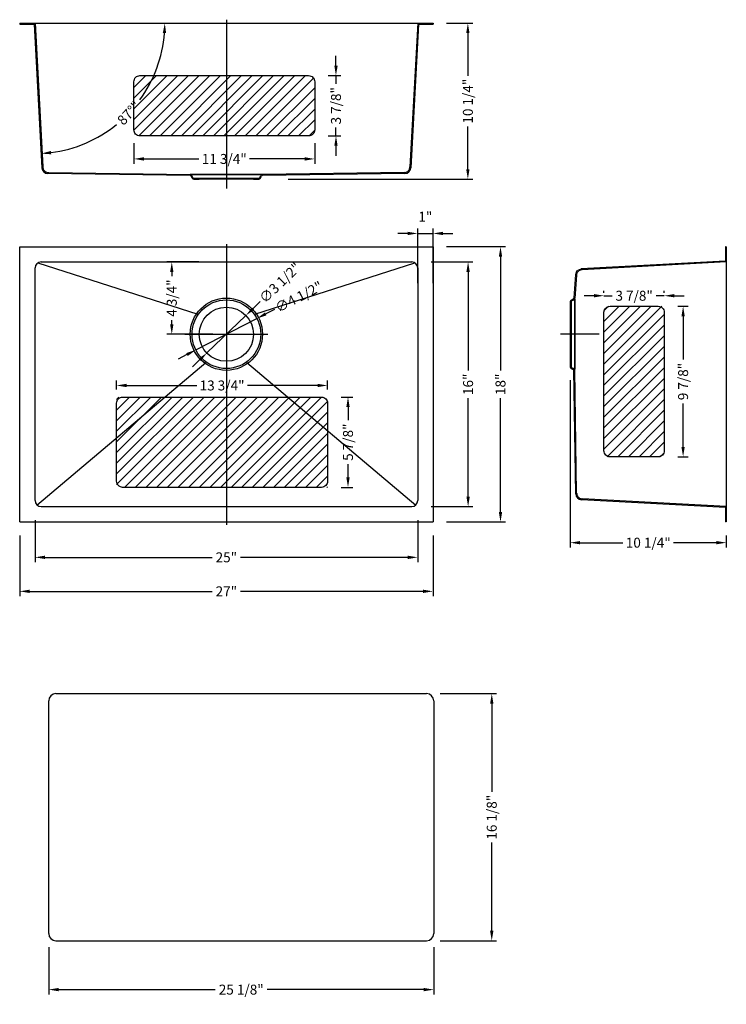
# Model space of a CAD drawing. Extents: x 32210.3 to 32256.5, y 8231.1 to 8295.5.
import ezdxf

# ---------------------------------------------------------------- set-up
doc = ezdxf.new("R2010")
doc.units = 0
doc.header["$MEASUREMENT"] = 0
for name, pattern in [('ACAD_ISO03W100', [30, 12, -18]), ('CENTER2', [28.575, 19.05, -3.175, 3.175, -3.175]), ('DASHED', [0.2, 0.1, -0.1])]:
    doc.linetypes.add(name, pattern=pattern)
doc.layers.get('0').update_dxf_attribs({"linetype": 'CONTINUOUS'})
doc.layers.get('DEFPOINTS').update_dxf_attribs({"linetype": 'CONTINUOUS'})
doc.layers.add('中心线', color=1, linetype='CENTER2')
doc.layers.add('标注', color=80, linetype='CONTINUOUS')
doc.layers.add('截面层', color=6, linetype='CONTINUOUS', lineweight=13)
doc.styles.get("Standard").update_dxf_attribs({"font": 'arial.ttf'})
doc.dimstyles.new('副本STANDARD', dxfattribs={"dimtxt": 0.65, "dimasz": 0.65, "dimexe": 0.32, "dimexo": 0.88, "dimgap": 0.3, "dimtad": 0, "dimdec": 3, "dimdsep": 46, "dimlunit": 5, "dimtxsty": 'STANDARD', "dimcen": 0.09, "dimclrd": 256, "dimclre": 256, "dimclrt": 256, "dimadec": 0, "dimazin": 0, "dimtfac": 1, "dimtdec": 3, "dimtmove": 2, "dimatfit": 3, "dimfxl": 1, "dimfrac": 2, "dimtolj": 1, "dimarcsym": 0})

# ---------------------------------------------------------------- blocks, each defined once
blk = doc.blocks.new('*D988')
at = {"layer": 'DEFPOINTS', "color": 0, "transparency": 16777216}
for p in [(32210.346, 8262.683), (32237.346, 8262.683), (32237.346, 8258.146)]:
    blk.add_point(p, dxfattribs=at)
at = {"layer": '标注', "lineweight": -2, "transparency": 16777216}
for p, q in [((32210.346, 8261.803), (32210.346, 8257.826)), ((32237.346, 8261.803), (32237.346, 8257.826)), ((32210.996, 8258.146), (32222.915, 8258.146)), ((32236.696, 8258.146), (32224.778, 8258.146))]:
    blk.add_line(p, q, dxfattribs=at)
at = {"layer": '标注', "transparency": 16777216}
for points in [[(32210.996, 8258.254), (32210.996, 8258.037), (32210.346, 8258.146)], [(32236.696, 8258.254), (32236.696, 8258.037), (32237.346, 8258.146)]]:
    blk.add_solid(points, dxfattribs=at)
at = {"layer": '标注', "transparency": 16777216, "insert": (32223.846, 8258.146), "char_height": 0.65, "attachment_point": 5}
blk.add_mtext('\\A1;27"', dxfattribs=at)
blk = doc.blocks.new('*D1002')
at = {"layer": 'DEFPOINTS', "color": 0, "transparency": 16777216}
for p in [(32237.346, 8280.683), (32237.346, 8262.683), (32241.755, 8262.683)]:
    blk.add_point(p, dxfattribs=at)
at = {"layer": '标注', "lineweight": -2, "transparency": 16777216}
for p, q in [((32238.226, 8280.683), (32242.075, 8280.683)), ((32241.755, 8280.033), (32241.755, 8272.578)), ((32241.755, 8263.333), (32241.755, 8270.787)), ((32238.226, 8262.683), (32242.075, 8262.683))]:
    blk.add_line(p, q, dxfattribs=at)
at = {"layer": '标注', "transparency": 16777216}
for points in [[(32241.647, 8280.033), (32241.864, 8280.033), (32241.755, 8280.683)], [(32241.647, 8263.333), (32241.864, 8263.333), (32241.755, 8262.683)]]:
    blk.add_solid(points, dxfattribs=at)
at = {"layer": '标注', "transparency": 16777216, "insert": (32241.755, 8271.683), "char_height": 0.65, "attachment_point": 5, "rotation": 90}
blk.add_mtext('\\A1;18"', dxfattribs=at)
blk = doc.blocks.new('*D989')
at = {"layer": 'DEFPOINTS', "color": 0, "transparency": 16777216}
for p in [(32236.346, 8279.683), (32236.346, 8263.683), (32239.638, 8263.683)]:
    blk.add_point(p, dxfattribs=at)
at = {"layer": '标注', "lineweight": -2, "transparency": 16777216}
for p, q in [((32237.226, 8279.683), (32239.958, 8279.683)), ((32239.638, 8279.033), (32239.638, 8272.578)), ((32239.638, 8264.333), (32239.638, 8270.787)), ((32237.226, 8263.683), (32239.958, 8263.683))]:
    blk.add_line(p, q, dxfattribs=at)
at = {"layer": '标注', "transparency": 16777216}
for points in [[(32239.53, 8279.033), (32239.747, 8279.033), (32239.638, 8279.683)], [(32239.53, 8264.333), (32239.747, 8264.333), (32239.638, 8263.683)]]:
    blk.add_solid(points, dxfattribs=at)
at = {"layer": '标注', "transparency": 16777216, "insert": (32239.638, 8271.683), "char_height": 0.65, "attachment_point": 5, "rotation": 90}
blk.add_mtext('\\A1;16"', dxfattribs=at)
blk = doc.blocks.new('*D990')
at = {"layer": 'DEFPOINTS', "color": 0, "transparency": 16777216}
for p in [(32211.346, 8263.683), (32236.346, 8263.683), (32236.346, 8260.368)]:
    blk.add_point(p, dxfattribs=at)
at = {"layer": '标注', "lineweight": -2, "transparency": 16777216}
for p, q in [((32211.346, 8262.803), (32211.346, 8260.048)), ((32236.346, 8262.803), (32236.346, 8260.048)), ((32211.996, 8260.368), (32222.915, 8260.368)), ((32235.696, 8260.368), (32224.778, 8260.368))]:
    blk.add_line(p, q, dxfattribs=at)
at = {"layer": '标注', "transparency": 16777216}
for points in [[(32211.996, 8260.476), (32211.996, 8260.259), (32211.346, 8260.368)], [(32235.696, 8260.476), (32235.696, 8260.259), (32236.346, 8260.368)]]:
    blk.add_solid(points, dxfattribs=at)
at = {"layer": '标注', "transparency": 16777216, "insert": (32223.846, 8260.368), "char_height": 0.65, "attachment_point": 5}
blk.add_mtext('\\A1;25"', dxfattribs=at)
blk = doc.blocks.new('*D991')
at = {"layer": 'DEFPOINTS', "color": 0, "transparency": 16777216}
for p in [(32237.346, 8295.296), (32226.998, 8285.099), (32239.624, 8285.099)]:
    blk.add_point(p, dxfattribs=at)
at = {"layer": '标注', "lineweight": -2, "transparency": 16777216}
for p, q in [((32238.226, 8295.296), (32239.944, 8295.296)), ((32239.624, 8294.646), (32239.624, 8291.851)), ((32239.624, 8285.749), (32239.624, 8288.545)), ((32227.878, 8285.099), (32239.944, 8285.099))]:
    blk.add_line(p, q, dxfattribs=at)
at = {"layer": '标注', "transparency": 16777216}
for points in [[(32239.516, 8294.646), (32239.733, 8294.646), (32239.624, 8295.296)], [(32239.516, 8285.749), (32239.733, 8285.749), (32239.624, 8285.099)]]:
    blk.add_solid(points, dxfattribs=at)
at = {"layer": '标注', "transparency": 16777216, "insert": (32239.624, 8290.198), "char_height": 0.65, "attachment_point": 5, "rotation": 90}
blk.add_mtext('\\A1;10 1/4"', dxfattribs=at)
blk = doc.blocks.new('*D1003')
at = {"layer": 'DEFPOINTS', "color": 0, "transparency": 16777216}
for p in [(32220.281, 8279.683), (32222.932, 8279.683), (32223.846, 8274.958)]:
    blk.add_point(p, dxfattribs=at)
at = {"layer": '标注', "lineweight": -2, "transparency": 16777216}
for p, q in [((32222.052, 8279.683), (32219.961, 8279.683)), ((32220.281, 8279.033), (32220.281, 8278.764)), ((32220.281, 8275.608), (32220.281, 8275.877)), ((32222.966, 8274.958), (32219.961, 8274.958))]:
    blk.add_line(p, q, dxfattribs=at)
at = {"layer": '标注', "transparency": 16777216}
for points in [[(32220.173, 8279.033), (32220.39, 8279.033), (32220.281, 8279.683)], [(32220.173, 8275.608), (32220.39, 8275.608), (32220.281, 8274.958)]]:
    blk.add_solid(points, dxfattribs=at)
at = {"layer": '标注', "transparency": 16777216, "insert": (32220.281, 8277.321), "char_height": 0.65, "attachment_point": 5, "rotation": 90}
blk.add_mtext('\\A1;4 3/4"', dxfattribs=at)
blk = doc.blocks.new('*D1004')
at = {"layer": 'DEFPOINTS', "color": 0, "transparency": 16777216}
for p in [(32225.124, 8276.186), (32222.569, 8273.731)]:
    blk.add_point(p, dxfattribs=at)
at = {"layer": '标注', "lineweight": -2, "transparency": 16777216}
for p, q in [((32226.061, 8277.087), (32225.593, 8276.636)), ((32222.569, 8273.731), (32225.124, 8276.186)), ((32222.1, 8273.28), (32221.631, 8272.83))]:
    blk.add_line(p, q, dxfattribs=at)
at = {"layer": '标注', "transparency": 16777216}
for points in [[(32225.518, 8276.714), (32225.668, 8276.558), (32225.124, 8276.186)], [(32222.025, 8273.359), (32222.175, 8273.202), (32222.569, 8273.731)]]:
    blk.add_solid(points, dxfattribs=at)
at = {"layer": '标注', "transparency": 16777216, "insert": (32227.348, 8278.323), "char_height": 0.65, "attachment_point": 5, "rotation": 43.85659}
blk.add_mtext('\\A1;∅3 1/2"', dxfattribs=at)
blk = doc.blocks.new('*D1005')
at = {"layer": 'DEFPOINTS', "color": 0, "transparency": 16777216}
for p in [(32237.346, 8281.547), (32236.346, 8277.411), (32237.346, 8277.411)]:
    blk.add_point(p, dxfattribs=at)
at = {"layer": '标注', "lineweight": -2, "transparency": 16777216}
for p, q in [((32235.696, 8281.547), (32235.046, 8281.547)), ((32236.346, 8278.291), (32236.346, 8281.867)), ((32236.346, 8281.547), (32237.346, 8281.547)), ((32237.346, 8278.291), (32237.346, 8281.867)), ((32237.996, 8281.547), (32238.646, 8281.547))]:
    blk.add_line(p, q, dxfattribs=at)
at = {"layer": '标注', "transparency": 16777216}
for points in [[(32235.696, 8281.656), (32235.696, 8281.439), (32236.346, 8281.547)], [(32237.996, 8281.656), (32237.996, 8281.439), (32237.346, 8281.547)]]:
    blk.add_solid(points, dxfattribs=at)
at = {"layer": '标注', "transparency": 16777216, "insert": (32236.846, 8282.644), "char_height": 0.65, "attachment_point": 5}
blk.add_mtext('\\A1;1"', dxfattribs=at)
blk = doc.blocks.new('*D1007')
at = {"layer": 'DEFPOINTS', "color": 0, "transparency": 16777216}
for p in [(32211.228, 8295.296), (32211.291, 8295.237), (32236.465, 8295.296), (32215.818, 8288.059), (32211.795, 8285.836)]:
    blk.add_point(p, dxfattribs=at)
at = {"layer": '标注', "lineweight": -2, "transparency": 16777216}
for start, end in [(323.99267, 355.63716), (277.43489, 309.07937)]:
    blk.add_arc((32211.288, 8295.296), 8.538, start, end, dxfattribs=at)
at = {"layer": '标注', "transparency": 16777216}
for points in [[(32219.693, 8294.651), (32219.91, 8294.643), (32219.826, 8295.296)], [(32212.403, 8286.722), (32212.383, 8286.938), (32211.745, 8286.77)]]:
    blk.add_solid(points, dxfattribs=at)
at = {"layer": '标注', "transparency": 16777216, "insert": (32217.485, 8289.423), "char_height": 0.65, "attachment_point": 5, "rotation": 46.53602}
blk.add_mtext('\\A1;87°"', dxfattribs=at)
blk = doc.blocks.new('*D992')
at = {"layer": 'DEFPOINTS', "color": 0, "transparency": 16777216}
for p in [(32225.841, 8275.987), (32221.852, 8273.929)]:
    blk.add_point(p, dxfattribs=at)
at = {"layer": '标注', "lineweight": -2, "transparency": 16777216}
for p, q in [((32226.996, 8276.584), (32226.418, 8276.285)), ((32221.852, 8273.929), (32225.841, 8275.987)), ((32221.275, 8273.631), (32220.697, 8273.333))]:
    blk.add_line(p, q, dxfattribs=at)
at = {"layer": '标注', "transparency": 16777216}
for points in [[(32226.369, 8276.382), (32226.468, 8276.189), (32225.841, 8275.987)], [(32221.225, 8273.727), (32221.324, 8273.535), (32221.852, 8273.929)]]:
    blk.add_solid(points, dxfattribs=at)
at = {"layer": '标注', "transparency": 16777216, "insert": (32228.582, 8277.402), "char_height": 0.65, "attachment_point": 5, "rotation": 27.29411}
blk.add_mtext('\\A1;∅4 1/2"', dxfattribs=at)
blk = doc.blocks.new('*D993')
at = {"layer": 'DEFPOINTS', "color": 0, "transparency": 16777216}
for p in [(32252.454, 8277.474), (32248.517, 8276.786), (32252.454, 8276.786)]:
    blk.add_point(p, dxfattribs=at)
at = {"layer": '标注', "lineweight": -2, "transparency": 16777216}
for p, q in [((32248.517, 8277.666), (32248.517, 8277.794)), ((32252.454, 8277.666), (32252.454, 8277.794)), ((32247.867, 8277.474), (32247.217, 8277.474)), ((32248.517, 8277.474), (32249.055, 8277.474)), ((32252.454, 8277.474), (32251.916, 8277.474)), ((32253.104, 8277.474), (32253.754, 8277.474))]:
    blk.add_line(p, q, dxfattribs=at)
at = {"layer": '标注', "transparency": 16777216}
for points in [[(32247.867, 8277.583), (32247.867, 8277.366), (32248.517, 8277.474)], [(32253.104, 8277.583), (32253.104, 8277.366), (32252.454, 8277.474)]]:
    blk.add_solid(points, dxfattribs=at)
at = {"layer": '标注', "transparency": 16777216, "insert": (32250.486, 8277.474), "char_height": 0.65, "attachment_point": 5}
blk.add_mtext('\\A1;3 7/8"', dxfattribs=at)
blk = doc.blocks.new('*D994')
at = {"layer": 'DEFPOINTS', "color": 0, "transparency": 16777216}
for p in [(32252.454, 8276.786), (32252.454, 8266.944), (32253.685, 8266.944)]:
    blk.add_point(p, dxfattribs=at)
at = {"layer": '标注', "lineweight": -2, "transparency": 16777216}
for p, q in [((32253.334, 8276.786), (32254.005, 8276.786)), ((32253.685, 8276.136), (32253.685, 8273.296)), ((32253.685, 8267.594), (32253.685, 8270.434)), ((32253.334, 8266.944), (32254.005, 8266.944))]:
    blk.add_line(p, q, dxfattribs=at)
at = {"layer": '标注', "transparency": 16777216}
for points in [[(32253.576, 8276.136), (32253.793, 8276.136), (32253.685, 8276.786)], [(32253.576, 8267.594), (32253.793, 8267.594), (32253.685, 8266.944)]]:
    blk.add_solid(points, dxfattribs=at)
at = {"layer": '标注', "transparency": 16777216, "insert": (32253.685, 8271.865), "char_height": 0.65, "attachment_point": 5, "rotation": 90}
blk.add_mtext('\\A1;9 7/8"', dxfattribs=at)
blk = doc.blocks.new('*D995')
at = {"layer": 'DEFPOINTS', "color": 0, "transparency": 16777216}
for p in [(32230.457, 8270.852), (32230.457, 8264.946), (32231.794, 8264.946)]:
    blk.add_point(p, dxfattribs=at)
at = {"layer": '标注', "lineweight": -2, "transparency": 16777216}
for p, q in [((32231.337, 8270.852), (32232.114, 8270.852)), ((32231.794, 8270.202), (32231.794, 8269.33)), ((32231.794, 8265.596), (32231.794, 8266.468)), ((32231.337, 8264.946), (32232.114, 8264.946))]:
    blk.add_line(p, q, dxfattribs=at)
at = {"layer": '标注', "transparency": 16777216}
for points in [[(32231.686, 8270.202), (32231.903, 8270.202), (32231.794, 8270.852)], [(32231.686, 8265.596), (32231.903, 8265.596), (32231.794, 8264.946)]]:
    blk.add_solid(points, dxfattribs=at)
at = {"layer": '标注', "transparency": 16777216, "insert": (32231.794, 8267.899), "char_height": 0.65, "attachment_point": 5, "rotation": 90}
blk.add_mtext('\\A1;5 7/8"', dxfattribs=at)
blk = doc.blocks.new('*D996')
at = {"layer": 'DEFPOINTS', "color": 0, "transparency": 16777216}
for p in [(32229.617, 8291.865), (32229.617, 8287.928), (32231.007, 8287.928)]:
    blk.add_point(p, dxfattribs=at)
at = {"layer": '标注', "lineweight": -2, "transparency": 16777216}
for p, q in [((32231.007, 8292.515), (32231.007, 8293.165)), ((32230.497, 8291.865), (32231.327, 8291.865)), ((32231.007, 8291.865), (32231.007, 8291.327)), ((32231.007, 8287.928), (32231.007, 8288.466)), ((32230.497, 8287.928), (32231.327, 8287.928)), ((32231.007, 8287.278), (32231.007, 8286.628))]:
    blk.add_line(p, q, dxfattribs=at)
at = {"layer": '标注', "transparency": 16777216}
for points in [[(32230.899, 8292.515), (32231.116, 8292.515), (32231.007, 8291.865)], [(32230.899, 8287.278), (32231.116, 8287.278), (32231.007, 8287.928)]]:
    blk.add_solid(points, dxfattribs=at)
at = {"layer": '标注', "transparency": 16777216, "insert": (32231.007, 8289.897), "char_height": 0.65, "attachment_point": 5, "rotation": 90}
blk.add_mtext('\\A1;3 7/8"', dxfattribs=at)
blk = doc.blocks.new('*D997')
at = {"layer": 'DEFPOINTS', "color": 0, "transparency": 16777216}
for p in [(32230.457, 8271.607), (32216.677, 8270.458), (32230.457, 8270.458)]:
    blk.add_point(p, dxfattribs=at)
at = {"layer": '标注', "lineweight": -2, "transparency": 16777216}
for p, q in [((32216.677, 8271.338), (32216.677, 8271.927)), ((32230.457, 8271.338), (32230.457, 8271.927)), ((32217.327, 8271.607), (32221.914, 8271.607)), ((32229.807, 8271.607), (32225.22, 8271.607))]:
    blk.add_line(p, q, dxfattribs=at)
at = {"layer": '标注', "transparency": 16777216}
for points in [[(32217.327, 8271.715), (32217.327, 8271.498), (32216.677, 8271.607)], [(32229.807, 8271.715), (32229.807, 8271.498), (32230.457, 8271.607)]]:
    blk.add_solid(points, dxfattribs=at)
at = {"layer": '标注', "transparency": 16777216, "insert": (32223.567, 8271.607), "char_height": 0.65, "attachment_point": 5}
blk.add_mtext('\\A1;13 3/4"', dxfattribs=at)
blk = doc.blocks.new('*D998')
at = {"layer": 'DEFPOINTS', "color": 0, "transparency": 16777216}
for p in [(32217.806, 8288.322), (32229.617, 8288.322), (32229.617, 8286.42)]:
    blk.add_point(p, dxfattribs=at)
at = {"layer": '标注', "lineweight": -2, "transparency": 16777216}
for p, q in [((32217.806, 8287.442), (32217.806, 8286.1)), ((32229.617, 8287.442), (32229.617, 8286.1)), ((32218.456, 8286.42), (32222.058, 8286.42)), ((32228.967, 8286.42), (32225.364, 8286.42))]:
    blk.add_line(p, q, dxfattribs=at)
at = {"layer": '标注', "transparency": 16777216}
for points in [[(32218.456, 8286.529), (32218.456, 8286.312), (32217.806, 8286.42)], [(32228.967, 8286.529), (32228.967, 8286.312), (32229.617, 8286.42)]]:
    blk.add_solid(points, dxfattribs=at)
at = {"layer": '标注', "transparency": 16777216, "insert": (32223.711, 8286.42), "char_height": 0.65, "attachment_point": 5}
blk.add_mtext('\\A1;11 3/4"', dxfattribs=at)
blk = doc.blocks.new('*D999')
at = {"layer": 'DEFPOINTS', "color": 0, "transparency": 16777216}
for p in [(32246.309, 8272.829), (32256.506, 8262.683), (32256.506, 8261.327)]:
    blk.add_point(p, dxfattribs=at)
at = {"layer": '标注', "lineweight": -2, "transparency": 16777216}
for p, q in [((32246.309, 8271.949), (32246.309, 8261.007)), ((32256.506, 8261.803), (32256.506, 8261.007)), ((32246.959, 8261.327), (32249.755, 8261.327)), ((32255.856, 8261.327), (32253.06, 8261.327))]:
    blk.add_line(p, q, dxfattribs=at)
at = {"layer": '标注', "transparency": 16777216}
for points in [[(32246.959, 8261.436), (32246.959, 8261.219), (32246.309, 8261.327)], [(32255.856, 8261.436), (32255.856, 8261.219), (32256.506, 8261.327)]]:
    blk.add_solid(points, dxfattribs=at)
at = {"layer": '标注', "transparency": 16777216, "insert": (32251.408, 8261.327), "char_height": 0.65, "attachment_point": 5}
blk.add_mtext('\\A1;10 1/4"', dxfattribs=at)
blk = doc.blocks.new('*D1000')
at = {"layer": 'DEFPOINTS', "color": 0, "transparency": 16777216}
for p in [(32236.924, 8251.455), (32241.185, 8251.455), (32236.924, 8235.298)]:
    blk.add_point(p, dxfattribs=at)
at = {"layer": '标注', "lineweight": -2, "transparency": 16777216}
for p, q in [((32237.804, 8251.455), (32241.505, 8251.455)), ((32241.185, 8250.805), (32241.185, 8245.029)), ((32241.185, 8235.948), (32241.185, 8241.724)), ((32237.804, 8235.298), (32241.505, 8235.298))]:
    blk.add_line(p, q, dxfattribs=at)
at = {"layer": '标注', "transparency": 16777216}
for points in [[(32241.076, 8250.805), (32241.293, 8250.805), (32241.185, 8251.455)], [(32241.076, 8235.948), (32241.293, 8235.948), (32241.185, 8235.298)]]:
    blk.add_solid(points, dxfattribs=at)
at = {"layer": '标注', "transparency": 16777216, "insert": (32241.185, 8243.377), "char_height": 0.65, "attachment_point": 5, "rotation": 90}
blk.add_mtext('\\A1;16 1/8"', dxfattribs=at)
blk = doc.blocks.new('*D1001')
at = {"layer": 'DEFPOINTS', "color": 0, "transparency": 16777216}
for p in [(32212.239, 8235.77), (32237.397, 8235.77), (32237.397, 8232.103)]:
    blk.add_point(p, dxfattribs=at)
at = {"layer": '标注', "lineweight": -2, "transparency": 16777216}
for p, q in [((32212.239, 8234.89), (32212.239, 8231.783)), ((32237.397, 8234.89), (32237.397, 8231.783)), ((32212.889, 8232.103), (32223.126, 8232.103)), ((32236.747, 8232.103), (32226.51, 8232.103))]:
    blk.add_line(p, q, dxfattribs=at)
at = {"layer": '标注', "transparency": 16777216}
for points in [[(32212.889, 8232.212), (32212.889, 8231.995), (32212.239, 8232.103)], [(32236.747, 8232.212), (32236.747, 8231.995), (32237.397, 8232.103)]]:
    blk.add_solid(points, dxfattribs=at)
at = {"layer": '标注', "transparency": 16777216, "insert": (32224.818, 8232.103), "char_height": 0.65, "attachment_point": 5}
blk.add_mtext('\\A1;25 1/8"', dxfattribs=at)

msp = doc.modelspace()

# ---------------------------------------------------------------- hatches: boundary and pattern name
at = {"layer": '标注'}
h = msp.add_hatch(dxfattribs=at)
h.set_pattern_fill('ANSI31', color=0, scale=3.937008, style=0)
h.set_pattern_definition([(45, (30562.1729, 8361.46544), (-0.34798562, 0.34798562), [])])
h.paths.add_polyline_path([(32218.1993, 8291.8653, 0.4142136), (32217.8056, 8291.4716), (32217.8056, 8288.322, 0.4142136), (32218.1993, 8287.9283), (32229.223, 8287.9283, 0.4142136), (32229.6167, 8288.322), (32229.6167, 8291.4716, 0.4142136), (32229.223, 8291.8653)])
h = msp.add_hatch(dxfattribs=at)
h.set_pattern_fill('ANSI31', color=0, scale=3.937008, style=0)
h.set_pattern_definition([(45, (31058.09234, 8258.7747), (-0.34798562, 0.34798562), [])])
h.paths.add_polyline_path([(32252.454, 8276.7862), (32248.517, 8276.7862), (32248.517, 8266.9437), (32252.454, 8266.9437)])
h = msp.add_hatch(dxfattribs=at)
h.set_pattern_fill('ANSI31', color=0, scale=3.937008, style=0)
h.set_pattern_definition([(45, (31046.1506, 8258.26594), (-0.34798562, 0.34798562), [])])
h.paths.add_polyline_path([(32230.457, 8270.8515), (32230.457, 8264.946), (32216.6775, 8264.946), (32216.6775, 8270.8515)])

# ---------------------------------------------------------------- linework, layer by layer
for p, q in [((32211.2283, 8295.2964), (32236.4645, 8295.2964)), ((32210.3464, 8262.6827), (32210.3464, 8280.6827)), ((32210.3464, 8280.6827), (32237.3464, 8280.6827)), ((32237.3464, 8280.6827), (32237.3464, 8262.6827)), ((32211.7401, 8279.6827), (32235.9527, 8279.6827)), ((32256.5061, 8279.8009), (32256.5061, 8263.5646)), ((32211.3464, 8264.0764), (32211.3464, 8279.289)), ((32236.3464, 8279.289), (32236.3464, 8264.0764)), ((32211.7401, 8263.6827), (32235.9527, 8263.6827)), ((32210.3464, 8262.6827), (32237.3464, 8262.6827)), ((32212.7116, 8251.4554), (32236.9242, 8251.4554)), ((32212.2391, 8235.7704), (32212.2391, 8250.983)), ((32237.3966, 8250.983), (32237.3966, 8235.7704)), ((32212.7116, 8235.298), (32236.9242, 8235.298))]:
    msp.add_line(p, q)
at = {"linetype": 'Continuous', "lineweight": 9}
for p, q in [((32222.0747, 8285.0995), (32225.618, 8285.0995)), ((32246.3092, 8276.73), (32246.3092, 8273.1867))]:
    msp.add_line(p, q, dxfattribs=at)
at = {"ltscale": 3}
for p, q in [((32211.5321, 8279.6233), (32221.9839, 8276.2795)), ((32225.7088, 8276.2795), (32236.1607, 8279.6233)), ((32211.4716, 8263.7885), (32222.5081, 8273.1081)), ((32225.1846, 8273.1081), (32236.2212, 8263.7885))]:
    msp.add_line(p, q, dxfattribs=at)
msp.add_circle((32223.8464, 8274.9583), 1.7717, dxfattribs=at)
for centre, radius, start, end in [((32212.1886, 8285.8576), 0.3937, 183.072049, 269.210802), ((32211.7401, 8279.289), 0.3937, 90, 180), ((32235.9527, 8279.289), 0.3937, 0, 90), ((32211.7401, 8264.0764), 0.3937, 180, 270), ((32235.9527, 8264.0764), 0.3937, 270, 0), ((32212.7116, 8250.983), 0.4724, 90, 180), ((32236.9242, 8250.983), 0.4724, 0, 90), ((32212.7116, 8235.7704), 0.4724, 180, 270), ((32236.9242, 8235.7704), 0.4724, 270, 0)]:
    msp.add_arc(centre, radius, start, end)
at = {"lineweight": 9}
msp.add_arc((32247.0471, 8278.8394), 0.3937, 93.072049, 175.985929, dxfattribs=at)
at = {"layer": '中心线', "ltscale": 2}
for p, q in [((32223.8464, 8295.5242), (32223.8464, 8284.4759)), ((32223.8464, 8280.8387), (32223.8464, 8262.5052)), ((32221.1433, 8274.9583), (32226.5494, 8274.9583)), ((32248.2005, 8274.9583), (32245.6856, 8274.9583))]:
    msp.add_line(p, q, dxfattribs=at)
at = {"layer": '截面层', "color": 0, "lineweight": 9}
for p, q in [((32212.1832, 8285.4639), (32221.4899, 8285.3357)), ((32246.6543, 8278.867), (32246.5454, 8277.3148))]:
    msp.add_line(p, q, dxfattribs=at)
at = {"layer": '截面层', "color": 0, "linetype": 'DASHED', "lineweight": 9}
for centre, radius, start, end in [((32226.2029, 8285.2767), 0.1181, 90, 153.434949), ((32221.7175, 8285.2176), 0.0591, 206.565052, 270), ((32225.9753, 8285.2176), 0.0591, 270, 333.434948), ((32246.4273, 8277.0872), 0.0591, 116.565052, 180), ((32246.4273, 8272.8295), 0.0591, 180, 243.434948), ((32246.4863, 8272.6019), 0.1181, 0, 63.434949)]:
    msp.add_arc(centre, radius, start, end, dxfattribs=at)
at = {"layer": '标注', "color": 0}
for p, q in [((32210.3464, 8295.2964), (32211.2283, 8295.2964)), ((32210.3464, 8295.2964), (32210.3464, 8295.2374)), ((32210.3464, 8295.2374), (32211.291, 8295.2374)), ((32211.291, 8295.2374), (32211.7955, 8285.8365)), ((32236.4018, 8295.2374), (32235.8973, 8285.8365)), ((32236.4018, 8295.2374), (32237.3464, 8295.2374)), ((32236.4645, 8295.2964), (32237.3464, 8295.2964)), ((32237.3464, 8295.2964), (32237.3464, 8295.2374)), ((32221.6119, 8285.1648), (32221.5428, 8285.3031)), ((32226.0809, 8285.1648), (32226.15, 8285.3031)), ((32235.5096, 8285.4639), (32226.2029, 8285.3357)), ((32221.7175, 8285.0995), (32222.0747, 8285.0995)), ((32222.0747, 8285.0995), (32222.0747, 8285.1586)), ((32225.618, 8285.0995), (32225.618, 8285.1586)), ((32225.618, 8285.0995), (32225.9753, 8285.0995)), ((32256.4471, 8280.6827), (32256.4471, 8279.7382)), ((32256.5061, 8280.6827), (32256.4471, 8280.6827)), ((32256.5061, 8280.6827), (32256.5061, 8279.8009)), ((32256.4471, 8279.7382), (32247.026, 8279.2326)), ((32246.3092, 8277.0872), (32246.3092, 8276.73)), ((32246.3745, 8277.1928), (32246.5127, 8277.262)), ((32246.3092, 8276.73), (32246.3682, 8276.73)), ((32246.3092, 8273.1867), (32246.3682, 8273.1867)), ((32246.3092, 8273.1867), (32246.3092, 8272.8295)), ((32246.3745, 8272.7238), (32246.5127, 8272.6547)), ((32246.6729, 8264.5188), (32246.5454, 8272.6019)), ((32256.4471, 8263.6273), (32247.0454, 8264.1319)), ((32256.4471, 8263.6273), (32256.4471, 8262.6827)), ((32256.5061, 8263.5646), (32256.5061, 8262.6827)), ((32256.5061, 8262.6827), (32256.4471, 8262.6827))]:
    msp.add_line(p, q, dxfattribs=at)
at = {"layer": '标注', "color": 0, "linetype": 'ACAD_ISO03W100'}
for p, q in [((32211.3464, 8295.2964), (32211.851, 8285.8946)), ((32236.3464, 8295.2964), (32235.8418, 8285.8946)), ((32212.2387, 8285.5221), (32221.4899, 8285.3948)), ((32226.2029, 8285.3948), (32221.4899, 8285.3948)), ((32221.5629, 8285.3948), (32226.1299, 8285.3948)), ((32221.6647, 8285.1912), (32221.5956, 8285.3295)), ((32226.0281, 8285.1912), (32226.0972, 8285.3295)), ((32235.4541, 8285.5221), (32226.2029, 8285.3948)), ((32221.7175, 8285.1586), (32222.0747, 8285.1586)), ((32222.0747, 8285.1586), (32225.618, 8285.1586)), ((32225.618, 8285.1586), (32225.9753, 8285.1586)), ((32256.5061, 8279.6827), (32247.0835, 8279.177)), ((32246.7119, 8278.8121), (32246.6044, 8277.3148)), ((32246.3682, 8277.0872), (32246.3682, 8276.73)), ((32246.4009, 8277.14), (32246.5392, 8277.2092)), ((32246.6044, 8272.6019), (32246.6044, 8277.3148)), ((32246.6044, 8277.2418), (32246.6044, 8272.6749)), ((32246.3682, 8276.73), (32246.3682, 8273.1867)), ((32246.3682, 8273.1867), (32246.3682, 8272.8295)), ((32246.4009, 8272.7767), (32246.5392, 8272.7075)), ((32246.731, 8264.5743), (32246.6044, 8272.6019)), ((32256.5061, 8263.6827), (32247.1036, 8264.1874))]:
    msp.add_line(p, q, dxfattribs=at)
at = {"layer": '标注', "color": 0}
for points in [[(32218.1993, 8291.8653), (32229.223, 8291.8653, -0.4142136), (32229.6167, 8291.4716), (32229.6167, 8288.322, -0.4142136), (32229.223, 8287.9283), (32218.1993, 8287.9283, -0.4142136), (32217.8056, 8288.322), (32217.8056, 8291.4716, -0.4142136)], [(32248.9107, 8276.7862), (32252.0603, 8276.7862, -0.4142136), (32252.454, 8276.3925), (32252.454, 8267.3374, -0.4142136), (32252.0603, 8266.9437), (32248.9107, 8266.9437, -0.4142136), (32248.517, 8267.3374), (32248.517, 8276.3925, -0.4142136)], [(32217.0712, 8270.8515), (32230.0633, 8270.8515, -0.4142136), (32230.457, 8270.4578), (32230.457, 8265.3397, -0.4142136), (32230.0633, 8264.946), (32217.0712, 8264.946, -0.4142136), (32216.6775, 8265.3397), (32216.6775, 8270.4578, -0.4142136)]]:
    msp.add_lwpolyline(points, format="xyb", close=True, dxfattribs=at)
for radius in [2.3622, 2.2441]:
    msp.add_circle((32223.8464, 8274.9583), radius, dxfattribs=at)
at = {"layer": '标注', "color": 0, "linetype": 'ACAD_ISO03W100'}
for centre, radius, start, end in [((32212.2441, 8285.9157), 0.3937, 183.072088, 269.211647), ((32235.4487, 8285.9157), 0.3937, 270.788353, 356.927912), ((32221.4899, 8285.2767), 0.1181, 26.565051, 90), ((32247.1046, 8278.7839), 0.3937, 93.072088, 175.893532), ((32246.4863, 8277.3148), 0.1181, 296.565051, 360), ((32247.1247, 8264.5805), 0.3937, 180.903318, 266.927912)]:
    msp.add_arc(centre, radius, start, end, dxfattribs=at)
at = {"layer": '标注', "color": 0}
for centre, radius, start, end in [((32221.4899, 8285.2767), 0.0591, 26.565051, 90), ((32226.2029, 8285.2767), 0.0591, 90, 153.434949), ((32235.5042, 8285.8576), 0.3937, 270.789198, 356.927951), ((32221.7175, 8285.2176), 0.1181, 206.565052, 270), ((32225.9753, 8285.2176), 0.1181, 270, 333.434948), ((32246.4273, 8277.0872), 0.1181, 116.565052, 180), ((32246.4863, 8277.3148), 0.0591, 296.565051, 360), ((32246.4273, 8272.8295), 0.1181, 180, 243.434948), ((32246.4863, 8272.6019), 0.0591, 0, 63.434949), ((32247.0665, 8264.525), 0.3937, 180.903531, 266.927951)]:
    msp.add_arc(centre, radius, start, end, dxfattribs=at)

# ---------------------------------------------------------------- dimensions: what is measured, and where the dimension line sits
dim = msp.add_angular_dim_2l(base=(32215.8185, 8288.0593), line1=((32211.2283, 8295.2964), (32236.4645, 8295.2964)), line2=((32211.291, 8295.2374), (32211.7955, 8285.8365)), dimstyle='副本STANDARD', override={"dimpost": '"'}, dxfattribs=at)
dim.commit()
dim.dimension.update_dxf_attribs({"geometry": '*D1007', "text_midpoint": (32217.4849, 8289.4229)})
for base, p1, p2, picture, middle in [((32239.6243, 8285.0995), (32237.3464, 8295.2964), (32226.9975, 8285.0995), '*D991', (32239.6243, 8290.198)), ((32241.7552, 8262.6827), (32237.3464, 8280.6827), (32237.3464, 8262.6827), '*D1002', (32241.7552, 8271.6827)), ((32220.2813, 8279.6827), (32223.8464, 8274.9583), (32222.9318, 8279.6827), '*D1003', (32220.2813, 8277.3205)), ((32239.6383, 8263.6827), (32236.3464, 8279.6827), (32236.3464, 8263.6827), '*D989', (32239.6383, 8271.6827))]:
    dim = msp.add_linear_dim(base=base, p1=p1, p2=p2, angle=90, dimstyle='副本STANDARD', override={"dimpost": '"'}, dxfattribs=at)
    dim.commit()
    dim.dimension.update_dxf_attribs({"geometry": picture, "text_midpoint": middle, "dimtype": 160})
for base, p1, p2, picture, middle in [((32231.0075, 8287.9283), (32229.6167, 8291.8653), (32229.6167, 8287.9283), '*D996', (32231.0075, 8289.8968)), ((32253.68465, 8266.94372), (32252.454, 8276.78624), (32252.454, 8266.94372), '*D994', (32253.68465, 8271.86498)), ((32231.79436, 8264.946), (32230.45701, 8270.85151), (32230.45701, 8264.946), '*D995', (32231.79436, 8267.89876)), ((32241.1848, 8251.4554), (32236.9242, 8235.298), (32236.9242, 8251.4554), '*D1000', (32241.1848, 8243.3767))]:
    dim = msp.add_linear_dim(base=base, p1=p1, p2=p2, angle=90, dimstyle='副本STANDARD', override={"dimpost": '"'}, dxfattribs=at)
    dim.commit()
    dim.dimension.update_dxf_attribs({"geometry": picture, "text_midpoint": middle})
for base, p1, p2, picture, middle in [((32229.6167, 8286.4203), (32217.8056, 8288.322), (32229.6167, 8288.322), '*D998', (32223.7112, 8286.4203)), ((32237.3464, 8281.5473), (32236.3464, 8277.4114), (32237.3464, 8277.4114), '*D1005', (32236.8464, 8282.6437)), ((32252.454, 8277.4742), (32248.517, 8276.7862), (32252.454, 8276.7862), '*D993', (32250.4855, 8277.4742)), ((32230.45701, 8271.60665), (32216.67748, 8270.45781), (32230.45701, 8270.45781), '*D997', (32223.56724, 8271.60665)), ((32256.5061, 8261.3273), (32246.3092, 8272.8295), (32256.5061, 8262.6827), '*D999', (32251.4076, 8261.3273)), ((32237.39663, 8232.10329), (32212.23915, 8235.77039), (32237.39663, 8235.77039), '*D1001', (32224.81789, 8232.10329))]:
    dim = msp.add_linear_dim(base=base, p1=p1, p2=p2, dimstyle='副本STANDARD', override={"dimpost": '"'}, dxfattribs=at)
    dim.commit()
    dim.dimension.update_dxf_attribs({"geometry": picture, "text_midpoint": middle})
for p1, p2, picture, middle in [((32222.5689, 8273.7308), (32225.1239, 8276.1858), '*D1004', (32227.348, 8278.3229)), ((32221.8521, 8273.9293), (32225.8406, 8275.9874), '*D992', (32228.5817, 8277.4018))]:
    dim = msp.add_diameter_dim_2p(p1=p1, p2=p2, dimstyle='副本STANDARD', override={"dimpost": '"'}, dxfattribs=at)
    dim.commit()
    dim.dimension.update_dxf_attribs({"geometry": picture, "text_midpoint": middle})
for base, p1, p2, picture, middle in [((32236.3464, 8260.3678), (32211.3464, 8263.6827), (32236.3464, 8263.6827), '*D990', (32223.8464, 8260.3678)), ((32237.3464, 8258.1455), (32210.3464, 8262.6827), (32237.3464, 8262.6827), '*D988', (32223.8464, 8258.1455))]:
    dim = msp.add_linear_dim(base=base, p1=p1, p2=p2, dimstyle='副本STANDARD', override={"dimpost": '"'}, dxfattribs=at)
    dim.commit()
    dim.dimension.update_dxf_attribs({"geometry": picture, "text_midpoint": middle, "dimtype": 160})

doc.saveas('drawing.dxf')
